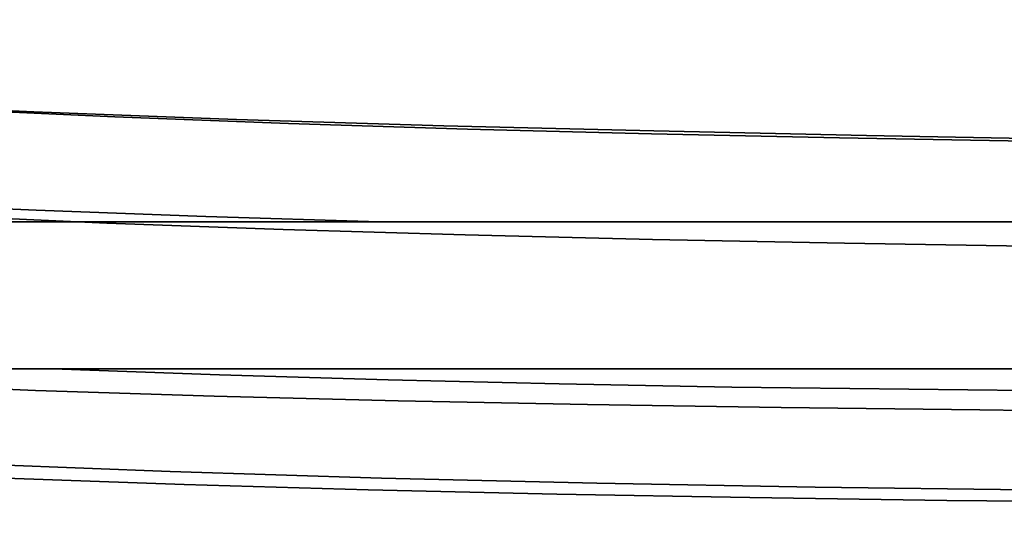
# Model space of a CAD drawing. Units: inches. Extents: x 1213 to 1360, y 813 to 890.
# Drawn here: x 1265 to 1267, y 838 to 839 of the extents above; entities that cross this region are included whole.
import ezdxf

# ---------------------------------------------------------------- set-up
doc = ezdxf.new("R2010")
doc.units = ezdxf.units.IN
doc.header["$MEASUREMENT"] = 0
doc.layers.add('A-FURN', color=7, linetype='Continuous')
doc.layers.add('A-FURN-ATTRIBUTE-T', color=7, linetype='Continuous')

# ---------------------------------------------------------------- blocks, each defined once
blk = doc.blocks.new('3_NALYFS')
for points, invisible_edges in [([(-10.546, 1.4864, 22.7728), (-10.6028, 0.4498, 22.5449), (-10.5246, 1.7668, 22.5563), (-10.546, 1.4864, 22.7728)], 11), ([(-10.6028, 0.4498, 22.5449), (-10.5906, 0.7149, 22.3295), (-10.5246, 1.7668, 22.5563), (-10.6028, 0.4498, 22.5449)], 14), ([(-11.1739, 0.6229, 22.4721), (-11.1838, 0.3403, 22.6858), (-11.0989, 1.616, 22.6993), (-11.1739, 0.6229, 22.4721)], 14), ([(-11.0989, 1.616, 22.6993), (-11.1838, 0.3403, 22.6858), (-11.1188, 1.3166, 22.9119), (-11.0989, 1.616, 22.6993)], 11), ([(-10.6028, 0.4498, 22.5449), (-10.546, 1.4864, 22.7728), (-10.6134, 0.1753, 22.7487), (-10.6028, 0.4498, 22.5449)], 11), ([(-10.5647, 1.194, 22.9752), (-10.6134, 0.1753, 22.7487), (-10.546, 1.4864, 22.7728), (-10.5647, 1.194, 22.9752)], 11), ([(-11.1188, 1.3166, 22.9119), (-11.1922, 0.0496, 22.8866), (-11.136, 1.0074, 23.1083), (-11.1188, 1.3166, 22.9119)], 11), ([(-11.1922, 0.0496, 22.8866), (-11.1188, 1.3166, 22.9119), (-11.1838, 0.3403, 22.6858), (-11.1922, 0.0496, 22.8866)], 11), ([(-11.1686, 0.4493, 22.5212), (-11.1622, 0.8964, 22.2463), (-11.1311, 1.2638, 21.8152), (-11.1686, 0.4493, 22.5212)], 15), ([(-11.1686, 0.4493, 22.5212), (-11.1311, 1.2638, 21.8152), (-11.095, 1.2222, 21.7758), (-11.1686, 0.4493, 22.5212)], 15), ([(-11.1686, 0.4493, 22.5212), (-11.095, 1.2222, 21.7758), (-11.1307, 0.4142, 22.4768), (-11.1686, 0.4493, 22.5212)], 15), ([(-11.0378, 1.1947, 21.7519), (-11.1307, 0.4142, 22.4768), (-11.095, 1.2222, 21.7758), (-11.0378, 1.1947, 21.7519)], 15), ([(-11.0378, 1.1947, 21.7519), (-11.072, 0.3918, 22.4502), (-11.1307, 0.4142, 22.4768), (-11.0378, 1.1947, 21.7519)], 15), ([(-11.0378, 1.1947, 21.7519), (-11.0245, 0.8474, 22.0674), (-11.072, 0.3918, 22.4502), (-11.0378, 1.1947, 21.7519)], 15), ([(-10.581, 0.8908, 23.1628), (-10.6224, -0.1077, 22.939), (-10.5647, 1.194, 22.9752), (-10.581, 0.8908, 23.1628)], 11), ([(-10.6224, -0.1077, 22.939), (-10.6134, 0.1753, 22.7487), (-10.5647, 1.194, 22.9752), (-10.6224, -0.1077, 22.939)], 14), ([(-10.7049, 1.1816, 23.1691), (-10.7389, 0.8381, 23.3745), (-10.7377, 0.4812, 23.5584), (-10.7049, 1.1816, 23.1691)], 15), ([(-10.7049, 1.1816, 23.1691), (-10.7377, 0.4812, 23.5584), (-10.7014, 0.4761, 23.5507), (-10.7049, 1.1816, 23.1691)], 15), ([(-10.7049, 1.1816, 23.1691), (-10.7014, 0.4761, 23.5507), (-10.6688, 1.1751, 23.162), (-10.7049, 1.1816, 23.1691)], 15), ([(-10.6688, 1.1751, 23.162), (-10.7014, 0.4761, 23.5507), (-10.6489, 0.46, 23.5216), (-10.6688, 1.1751, 23.162)], 15), ([(-10.6688, 1.1751, 23.162), (-10.6489, 0.46, 23.5216), (-10.6169, 1.1551, 23.135), (-10.6688, 1.1751, 23.162)], 15), ([(-10.6139, 0.4365, 23.476), (-10.6169, 1.1551, 23.135), (-10.6489, 0.46, 23.5216), (-10.6139, 0.4365, 23.476)], 15), ([(-10.6139, 0.4365, 23.476), (-10.5825, 1.1263, 23.0925), (-10.6169, 1.1551, 23.135), (-10.6139, 0.4365, 23.476)], 15), ([(-11.0415, 1.1381, 23.1899), (-11.0967, 1.1185, 23.153), (-11.1272, 0.4242, 23.5289), (-11.0415, 1.1381, 23.1899)], 15), ([(-11.0415, 1.1381, 23.1899), (-11.1272, 0.4242, 23.5289), (-11.0726, 0.4408, 23.5675), (-11.0415, 1.1381, 23.1899)], 15), ([(-11.0013, 0.6278, 23.4918), (-11.0415, 1.1381, 23.1899), (-11.0726, 0.4408, 23.5675), (-11.0013, 0.6278, 23.4918)], 15), ([(-10.6139, 0.4365, 23.476), (-10.581, 0.8908, 23.1628), (-10.5825, 1.1263, 23.0925), (-10.6139, 0.4365, 23.476)], 15), ([(-11.128, 1.0874, 23.0996), (-11.1581, 0.3984, 23.4727), (-11.0967, 1.1185, 23.153), (-11.128, 1.0874, 23.0996)], 15), ([(-11.1272, 0.4242, 23.5289), (-11.0967, 1.1185, 23.153), (-11.1581, 0.3984, 23.4727), (-11.1272, 0.4242, 23.5289)], 15), ([(-10.1529, 1.0833, 24.2786), (-10.162, 0.4526, 24.3144), (-12.0271, 0.6228, 24.3063), (-10.1529, 1.0833, 24.2786)], 14), ([(-11.128, 1.0874, 23.0996), (-11.1508, 0.6891, 23.2888), (-11.1581, 0.3984, 23.4727), (-11.128, 1.0874, 23.0996)], 15), ([(-11.7985, 0.4425, 25.1114), (-10.3864, 0.9876, 25.0896), (-11.7828, 1.0111, 25.0885), (-11.7985, 0.4425, 25.1114)], 11), ([(-11.1922, 0.0496, 22.8866), (-11.199, -0.2485, 23.0746), (-11.136, 1.0074, 23.1083), (-11.1922, 0.0496, 22.8866)], 14), ([(-11.136, 1.0074, 23.1083), (-11.199, -0.2485, 23.0746), (-11.1508, 0.6891, 23.2888), (-11.136, 1.0074, 23.1083)], 11), ([(-10.3864, 0.9876, 25.0896), (-11.7985, 0.4425, 25.1114), (-10.3956, 0.4087, 25.1122), (-10.3864, 0.9876, 25.0896)], 11), ([(-11.1739, 0.6229, 22.4721), (-11.1622, 0.8964, 22.2463), (-11.1686, 0.4493, 22.5212), (-11.1739, 0.6229, 22.4721)], 14), ([(-10.6224, -0.1077, 22.939), (-10.581, 0.8908, 23.1628), (-10.6299, -0.3982, 23.1162), (-10.6224, -0.1077, 22.939)], 11), ([(-10.595, 0.5781, 23.3354), (-10.6299, -0.3982, 23.1162), (-10.581, 0.8908, 23.1628), (-10.595, 0.5781, 23.3354)], 11), ([(-10.595, 0.5781, 23.3354), (-10.581, 0.8908, 23.1628), (-10.6139, 0.4365, 23.476), (-10.595, 0.5781, 23.3354)], 14), ([(-11.0013, 0.8666, 24.3877), (-11.0013, 0.8167, 23.9484), (-11.0013, -0.1072, 24.4277), (-11.0013, 0.8666, 24.3877)], 11), ([(-10.7688, 0.8666, 24.3877), (-11.0013, 0.8666, 24.3877), (-10.7688, -0.1072, 24.4277), (-10.7688, 0.8666, 24.3877)], 11), ([(-11.0013, -0.1072, 24.4277), (-10.7688, -0.1072, 24.4277), (-11.0013, 0.8666, 24.3877), (-11.0013, -0.1072, 24.4277)], 11), ([(-10.7688, 0.8666, 24.3877), (-10.7688, -0.1072, 24.4277), (-10.7688, 0.8145, 23.9461), (-10.7688, 0.8666, 24.3877)], 14), ([(-11.0245, 0.8474, 22.0674), (-11.0352, 0.575, 22.2979), (-11.072, 0.3918, 22.4502), (-11.0245, 0.8474, 22.0674)], 14), ([(-11.0245, 0.8474, 22.0674), (-10.7707, 0.4624, 22.3486), (-11.0352, 0.575, 22.2979), (-11.0245, 0.8474, 22.0674)], 11), ([(-10.7707, 0.4624, 22.3486), (-11.0245, 0.8474, 22.0674), (-10.7589, 0.7308, 22.1243), (-10.7707, 0.4624, 22.3486)], 11), ([(-10.7503, 0.5744, 23.5137), (-10.7389, 0.8381, 23.3745), (-10.7688, 0.6273, 23.4873), (-10.7503, 0.5744, 23.5137)], 14), ([(-10.7389, 0.8381, 23.3745), (-10.7503, 0.5744, 23.5137), (-10.7377, 0.4812, 23.5584), (-10.7389, 0.8381, 23.3745)], 14), ([(-11.0013, 0.8167, 23.9484), (-11.0013, 0.7547, 23.8693), (-11.0013, -0.1072, 24.4277), (-11.0013, 0.8167, 23.9484)], 14), ([(-10.7688, 0.8145, 23.9461), (-10.7688, -0.1072, 24.4277), (-10.7688, 0.7528, 23.8665), (-10.7688, 0.8145, 23.9461)], 11), ([(-11.0013, -0.1072, 24.4277), (-11.0013, 0.7547, 23.8693), (-11.0013, 0.2642, 23.6648), (-11.0013, -0.1072, 24.4277)], 15), ([(-11.0013, 0.7547, 23.8693), (-11.0013, 0.7049, 23.7819), (-11.0013, 0.2642, 23.6648), (-11.0013, 0.7547, 23.8693)], 14), ([(-10.7688, 0.3399, 23.6269), (-10.7688, 0.7528, 23.8665), (-10.7688, 0.0313, 23.7614), (-10.7688, 0.3399, 23.6269)], 11), ([(-10.7688, 0.7033, 23.7786), (-10.7688, 0.7528, 23.8665), (-10.7688, 0.3399, 23.6269), (-10.7688, 0.7033, 23.7786)], 14), ([(-10.7688, 0.0313, 23.7614), (-10.7688, 0.7528, 23.8665), (-10.7688, -0.1072, 24.4277), (-10.7688, 0.0313, 23.7614)], 15), ([(-10.7707, 0.4624, 22.3486), (-10.7589, 0.7308, 22.1243), (-10.6948, 0.6703, 22.1856), (-10.7707, 0.4624, 22.3486)], 14), ([(-10.6348, -0.226, 22.9592), (-10.6709, -0.2552, 22.9111), (-10.5992, 0.726, 22.2565), (-10.6348, -0.226, 22.9592)], 15), ([(-10.5992, 0.726, 22.2565), (-10.6709, -0.2552, 22.9111), (-10.6369, 0.6908, 22.2131), (-10.5992, 0.726, 22.2565)], 15), ([(-10.6348, -0.226, 22.9592), (-10.5992, 0.726, 22.2565), (-10.6134, 0.1753, 22.7487), (-10.6348, -0.226, 22.9592)], 15), ([(-10.6028, 0.4498, 22.5449), (-10.6134, 0.1753, 22.7487), (-10.5992, 0.726, 22.2565), (-10.6028, 0.4498, 22.5449)], 14), ([(-10.5906, 0.7149, 22.3295), (-10.6028, 0.4498, 22.5449), (-10.5992, 0.726, 22.2565), (-10.5906, 0.7149, 22.3295)], 14), ([(-11.0013, 0.668, 23.6884), (-11.0013, 0.2642, 23.6648), (-11.0013, 0.7049, 23.7819), (-11.0013, 0.668, 23.6884)], 11), ([(-10.7688, 0.6668, 23.6846), (-10.7688, 0.7033, 23.7786), (-10.7688, 0.3399, 23.6269), (-10.7688, 0.6668, 23.6846)], 14), ([(-11.1508, 0.6891, 23.2888), (-11.2046, -0.5536, 23.2501), (-11.1633, 0.3626, 23.4535), (-11.1508, 0.6891, 23.2888)], 11), ([(-11.2046, -0.5536, 23.2501), (-11.1508, 0.6891, 23.2888), (-11.199, -0.2485, 23.0746), (-11.2046, -0.5536, 23.2501)], 11), ([(-11.1508, 0.6891, 23.2888), (-11.1633, 0.3626, 23.4535), (-11.1581, 0.3984, 23.4727), (-11.1508, 0.6891, 23.2888)], 14), ([(-10.7275, -0.273, 22.8804), (-10.6948, 0.6703, 22.1856), (-10.6369, 0.6908, 22.2131), (-10.7275, -0.273, 22.8804)], 15), ([(-10.7275, -0.273, 22.8804), (-10.6369, 0.6908, 22.2131), (-10.6709, -0.2552, 22.9111), (-10.7275, -0.273, 22.8804)], 15), ([(-10.7275, -0.273, 22.8804), (-10.7809, 0.1838, 22.5612), (-10.6948, 0.6703, 22.1856), (-10.7275, -0.273, 22.8804)], 15), ([(-10.7809, 0.1838, 22.5612), (-10.7707, 0.4624, 22.3486), (-10.6948, 0.6703, 22.1856), (-10.7809, 0.1838, 22.5612)], 14), ([(-11.0013, 0.6436, 23.5912), (-11.0013, 0.5476, 23.532), (-11.0013, 0.668, 23.6884), (-11.0013, 0.6436, 23.5912)], 11), ([(-11.0013, 0.5476, 23.532), (-11.0013, 0.2642, 23.6648), (-11.0013, 0.668, 23.6884), (-11.0013, 0.5476, 23.532)], 14), ([(-10.7688, 0.6428, 23.587), (-10.7688, 0.6668, 23.6846), (-10.7688, 0.3399, 23.6269), (-10.7688, 0.6428, 23.587)], 14), ([(-11.0013, 0.6436, 23.5912), (-11.0013, 0.6278, 23.4918), (-11.0013, 0.5476, 23.532), (-11.0013, 0.6436, 23.5912)], 12), ([(-10.7688, 0.6273, 23.4873), (-10.7688, 0.6428, 23.587), (-10.7688, 0.3399, 23.6269), (-10.7688, 0.6273, 23.4873)], 10), ([(-12.0271, 0.6228, 24.3063), (-10.162, 0.4526, 24.3144), (-12.0375, 0.0399, 24.3288), (-12.0271, 0.6228, 24.3063)], 11), ([(-11.1838, 0.3403, 22.6858), (-11.1739, 0.6229, 22.4721), (-11.1686, 0.4493, 22.5212), (-11.1838, 0.3403, 22.6858)], 14), ([(-11.0013, 0.6278, 23.4918), (-11.0726, 0.4408, 23.5675), (-11.0013, 0.5476, 23.532), (-11.0013, 0.6278, 23.4918)], 11), ([(-10.7688, 0.3399, 23.6269), (-10.7503, 0.5744, 23.5137), (-10.7688, 0.6273, 23.4873), (-10.7688, 0.3399, 23.6269)], 11), ([(-10.6069, 0.2574, 23.4928), (-10.6361, -0.6956, 23.2813), (-10.595, 0.5781, 23.3354), (-10.6069, 0.2574, 23.4928)], 11), ([(-10.6361, -0.6956, 23.2813), (-10.6299, -0.3982, 23.1162), (-10.595, 0.5781, 23.3354), (-10.6361, -0.6956, 23.2813)], 14), ([(-10.6069, 0.2574, 23.4928), (-10.595, 0.5781, 23.3354), (-10.6139, 0.4365, 23.476), (-10.6069, 0.2574, 23.4928)], 14), ([(-11.0352, 0.575, 22.2979), (-11.0441, 0.2927, 22.5161), (-11.072, 0.3918, 22.4502), (-11.0352, 0.575, 22.2979)], 14), ([(-11.0441, 0.2927, 22.5161), (-11.0352, 0.575, 22.2979), (-10.7809, 0.1838, 22.5612), (-11.0441, 0.2927, 22.5161)], 14), ([(-10.7809, 0.1838, 22.5612), (-11.0352, 0.575, 22.2979), (-10.7707, 0.4624, 22.3486), (-10.7809, 0.1838, 22.5612)], 11), ([(-10.7602, 0.306, 23.6421), (-10.7503, 0.5744, 23.5137), (-10.7688, 0.3399, 23.6269), (-10.7602, 0.306, 23.6421)], 14), ([(-10.7503, 0.5744, 23.5137), (-10.7602, 0.306, 23.6421), (-10.7377, 0.4812, 23.5584), (-10.7503, 0.5744, 23.5137)], 14), ([(-11.0105, 0.2847, 23.6556), (-11.0013, 0.5476, 23.532), (-11.0726, 0.4408, 23.5675), (-11.0105, 0.2847, 23.6556)], 14), ([(-11.0013, 0.5476, 23.532), (-11.0105, 0.2847, 23.6556), (-11.0013, 0.2642, 23.6648), (-11.0013, 0.5476, 23.532)], 10), ([(-10.7688, 0.0313, 23.7614), (-10.76, -0.2524, 23.8719), (-10.7377, 0.4812, 23.5584), (-10.7688, 0.0313, 23.7614)], 15), ([(-10.7688, 0.0313, 23.7614), (-10.7377, 0.4812, 23.5584), (-10.7602, 0.306, 23.6421), (-10.7688, 0.0313, 23.7614)], 11), ([(-10.7377, 0.4812, 23.5584), (-10.76, -0.2524, 23.8719), (-10.7235, -0.2563, 23.8638), (-10.7377, 0.4812, 23.5584)], 15), ([(-10.7014, 0.4761, 23.5507), (-10.7377, 0.4812, 23.5584), (-10.7235, -0.2563, 23.8638), (-10.7014, 0.4761, 23.5507)], 15), ([(-10.6708, -0.2691, 23.8332), (-10.7014, 0.4761, 23.5507), (-10.7235, -0.2563, 23.8638), (-10.6708, -0.2691, 23.8332)], 15), ([(-10.6708, -0.2691, 23.8332), (-10.6489, 0.46, 23.5216), (-10.7014, 0.4761, 23.5507), (-10.6708, -0.2691, 23.8332)], 15), ([(-10.1726, -0.1826, 24.3334), (-12.0375, 0.0399, 24.3288), (-10.162, 0.4526, 24.3144), (-10.1726, -0.1826, 24.3334)], 11), ([(-10.6708, -0.2691, 23.8332), (-10.6356, -0.2879, 23.7855), (-10.6489, 0.46, 23.5216), (-10.6708, -0.2691, 23.8332)], 15), ([(-10.6139, 0.4365, 23.476), (-10.6489, 0.46, 23.5216), (-10.6356, -0.2879, 23.7855), (-10.6139, 0.4365, 23.476)], 15), ([(-11.7985, 0.4425, 25.1114), (-11.8047, -0.1266, 25.122), (-10.3956, 0.4087, 25.1122), (-11.7985, 0.4425, 25.1114)], 14), ([(-11.1838, 0.3403, 22.6858), (-11.1686, 0.4493, 22.5212), (-11.1922, 0.0496, 22.8866), (-11.1838, 0.3403, 22.6858)], 11), ([(-11.1686, 0.4493, 22.5212), (-11.1908, -0.4469, 23.1122), (-11.1922, 0.0496, 22.8866), (-11.1686, 0.4493, 22.5212)], 15), ([(-11.1686, 0.4493, 22.5212), (-11.1307, 0.4142, 22.4768), (-11.1908, -0.4469, 23.1122), (-11.1686, 0.4493, 22.5212)], 15), ([(-11.0925, -0.2814, 23.8714), (-11.0726, 0.4408, 23.5675), (-11.1272, 0.4242, 23.5289), (-11.0925, -0.2814, 23.8714)], 15), ([(-11.0925, -0.2814, 23.8714), (-11.0184, 0.0179, 23.7702), (-11.0726, 0.4408, 23.5675), (-11.0925, -0.2814, 23.8714)], 15), ([(-11.0184, 0.0179, 23.7702), (-11.0105, 0.2847, 23.6556), (-11.0726, 0.4408, 23.5675), (-11.0184, 0.0179, 23.7702)], 14), ([(-10.6139, 0.4365, 23.476), (-10.6356, -0.2879, 23.7855), (-10.6169, -0.0701, 23.6347), (-10.6139, 0.4365, 23.476)], 15), ([(-10.6069, 0.2574, 23.4928), (-10.6139, 0.4365, 23.476), (-10.6169, -0.0701, 23.6347), (-10.6069, 0.2574, 23.4928)], 11), ([(-11.1272, 0.4242, 23.5289), (-11.1581, 0.3984, 23.4727), (-11.1468, -0.295, 23.8318), (-11.1272, 0.4242, 23.5289)], 15), ([(-11.0925, -0.2814, 23.8714), (-11.1272, 0.4242, 23.5289), (-11.1468, -0.295, 23.8318), (-11.0925, -0.2814, 23.8714)], 15), ([(-10.3956, 0.4087, 25.1122), (-11.8047, -0.1266, 25.122), (-10.4051, -0.169, 25.1222), (-10.3956, 0.4087, 25.1122)], 11), ([(-11.1307, 0.4142, 22.4768), (-11.1515, -0.4754, 23.0639), (-11.1908, -0.4469, 23.1122), (-11.1307, 0.4142, 22.4768)], 15), ([(-11.072, 0.3918, 22.4502), (-11.1515, -0.4754, 23.0639), (-11.1307, 0.4142, 22.4768), (-11.072, 0.3918, 22.4502)], 15), ([(-11.1776, -0.3159, 23.7741), (-11.1468, -0.295, 23.8318), (-11.1581, 0.3984, 23.4727), (-11.1776, -0.3159, 23.7741)], 15), ([(-11.1776, -0.3159, 23.7741), (-11.1581, 0.3984, 23.4727), (-11.1737, 0.0286, 23.6027), (-11.1776, -0.3159, 23.7741)], 15), ([(-11.1633, 0.3626, 23.4535), (-11.1737, 0.0286, 23.6027), (-11.1581, 0.3984, 23.4727), (-11.1633, 0.3626, 23.4535)], 14), ([(-11.0917, -0.4929, 23.0352), (-11.1515, -0.4754, 23.0639), (-11.072, 0.3918, 22.4502), (-11.0917, -0.4929, 23.0352)], 15), ([(-11.0917, -0.4929, 23.0352), (-11.072, 0.3918, 22.4502), (-11.0514, 0.0019, 22.7211), (-11.0917, -0.4929, 23.0352)], 15), ([(-11.0441, 0.2927, 22.5161), (-11.0514, 0.0019, 22.7211), (-11.072, 0.3918, 22.4502), (-11.0441, 0.2927, 22.5161)], 14), ([(-11.2046, -0.5536, 23.2501), (-11.209, -0.8652, 23.4132), (-11.1633, 0.3626, 23.4535), (-11.2046, -0.5536, 23.2501)], 14), ([(-11.1633, 0.3626, 23.4535), (-11.209, -0.8652, 23.4132), (-11.1737, 0.0286, 23.6027), (-11.1633, 0.3626, 23.4535)], 11), ([(-10.7688, 0.0313, 23.7614), (-10.7602, 0.306, 23.6421), (-10.7688, 0.3399, 23.6269), (-10.7688, 0.0313, 23.7614)], 10), ([(-11.0514, 0.0019, 22.7211), (-11.0441, 0.2927, 22.5161), (-10.7809, 0.1838, 22.5612), (-11.0514, 0.0019, 22.7211)], 14), ([(-11.0105, 0.2847, 23.6556), (-11.0184, 0.0179, 23.7702), (-11.0013, 0.2642, 23.6648), (-11.0105, 0.2847, 23.6556)], 14), ([(-11.0013, 0.2642, 23.6648), (-11.0184, 0.0179, 23.7702), (-11.0013, -0.0389, 23.7931), (-11.0013, 0.2642, 23.6648)], 11), ([(-11.0013, -0.1072, 24.4277), (-11.0013, 0.2642, 23.6648), (-11.0013, -0.0389, 23.7931), (-11.0013, -0.1072, 24.4277)], 13), ([(-10.6361, -0.6956, 23.2813), (-10.6069, 0.2574, 23.4928), (-10.6413, -0.9991, 23.4352), (-10.6361, -0.6956, 23.2813)], 11), ([(-10.6169, -0.0701, 23.6347), (-10.6413, -0.9991, 23.4352), (-10.6069, 0.2574, 23.4928), (-10.6169, -0.0701, 23.6347)], 11), ([(-10.7895, -0.1039, 22.76), (-11.0514, 0.0019, 22.7211), (-10.7809, 0.1838, 22.5612), (-10.7895, -0.1039, 22.76)], 11), ([(-10.7895, -0.1039, 22.76), (-10.7809, 0.1838, 22.5612), (-10.7275, -0.273, 22.8804), (-10.7895, -0.1039, 22.76)], 14), ([(-10.6224, -0.1077, 22.939), (-10.6348, -0.226, 22.9592), (-10.6134, 0.1753, 22.7487), (-10.6224, -0.1077, 22.939)], 11), ([(-11.199, -0.2485, 23.0746), (-11.1922, 0.0496, 22.8866), (-11.1908, -0.4469, 23.1122), (-11.199, -0.2485, 23.0746)], 14), ([(-12.0375, 0.0399, 24.3288), (-10.1726, -0.1826, 24.3334), (-12.0319, -0.5434, 24.3361), (-12.0375, 0.0399, 24.3288)], 11), ([(-10.7688, 0.0313, 23.7614), (-10.7688, -0.1072, 24.4277), (-10.7688, -0.3154, 23.8959), (-10.7688, 0.0313, 23.7614)], 11), ([(-10.7688, -0.3154, 23.8959), (-10.76, -0.2524, 23.8719), (-10.7688, 0.0313, 23.7614), (-10.7688, -0.3154, 23.8959)], 11), ([(-11.1737, 0.0286, 23.6027), (-11.2125, -1.1828, 23.5642), (-11.1819, -0.3117, 23.738), (-11.1737, 0.0286, 23.6027)], 11), ([(-11.2125, -1.1828, 23.5642), (-11.1737, 0.0286, 23.6027), (-11.209, -0.8652, 23.4132), (-11.2125, -1.1828, 23.5642)], 11), ([(-11.1819, -0.3117, 23.738), (-11.1776, -0.3159, 23.7741), (-11.1737, 0.0286, 23.6027), (-11.1819, -0.3117, 23.738)], 11), ([(-11.0249, -0.2523, 23.8761), (-11.0184, 0.0179, 23.7702), (-11.0925, -0.2814, 23.8714), (-11.0249, -0.2523, 23.8761)], 14), ([(-11.0184, 0.0179, 23.7702), (-11.0249, -0.2523, 23.8761), (-11.0013, -0.0389, 23.7931), (-11.0184, 0.0179, 23.7702)], 14), ([(-11.0574, -0.297, 22.9128), (-11.0917, -0.4929, 23.0352), (-11.0514, 0.0019, 22.7211), (-11.0574, -0.297, 22.9128)], 11), ([(-11.0514, 0.0019, 22.7211), (-10.7895, -0.1039, 22.76), (-11.0574, -0.297, 22.9128), (-11.0514, 0.0019, 22.7211)], 11), ([(-11.0013, -0.0389, 23.7931), (-11.0249, -0.2523, 23.8761), (-11.0013, -0.3473, 23.9108), (-11.0013, -0.0389, 23.7931)], 11), ([(-11.0013, -0.1072, 24.4277), (-11.0013, -0.0389, 23.7931), (-11.0013, -0.3473, 23.9108), (-11.0013, -0.1072, 24.4277)], 13), ([(-10.6253, -0.4021, 23.7626), (-10.6455, -1.308, 23.5787), (-10.6169, -0.0701, 23.6347), (-10.6253, -0.4021, 23.7626)], 11), ([(-10.6455, -1.308, 23.5787), (-10.6413, -0.9991, 23.4352), (-10.6169, -0.0701, 23.6347), (-10.6455, -1.308, 23.5787)], 14), ([(-10.6253, -0.4021, 23.7626), (-10.6169, -0.0701, 23.6347), (-10.6356, -0.2879, 23.7855), (-10.6253, -0.4021, 23.7626)], 14), ([(-10.7895, -0.1039, 22.76), (-10.7967, -0.3999, 22.9447), (-11.0574, -0.297, 22.9128), (-10.7895, -0.1039, 22.76)], 14), ([(-11.0013, -0.1072, 24.4277), (-11.0013, -0.3473, 23.9108), (-11.0013, -0.5953, 24.4372), (-11.0013, -0.1072, 24.4277)], 11), ([(-11.0013, -0.5953, 24.4372), (-10.7688, -0.5953, 24.4372), (-11.0013, -0.1072, 24.4277), (-11.0013, -0.5953, 24.4372)], 11), ([(-10.7688, -0.5953, 24.4372), (-10.7688, -0.1072, 24.4277), (-11.0013, -0.1072, 24.4277), (-10.7688, -0.5953, 24.4372)], 14), ([(-10.7967, -0.3999, 22.9447), (-10.7895, -0.1039, 22.76), (-10.7275, -0.273, 22.8804), (-10.7967, -0.3999, 22.9447)], 14), ([(-10.7688, -0.5953, 24.4372), (-10.7688, -0.4019, 23.9269), (-10.7688, -0.1072, 24.4277), (-10.7688, -0.5953, 24.4372)], 11), ([(-10.7688, -0.4019, 23.9269), (-10.7688, -0.3911, 23.9231), (-10.7688, -0.1072, 24.4277), (-10.7688, -0.4019, 23.9269)], 14), ([(-10.7688, -0.3911, 23.9231), (-10.7688, -0.3803, 23.9192), (-10.7688, -0.1072, 24.4277), (-10.7688, -0.3911, 23.9231)], 14), ([(-10.7688, -0.3803, 23.9192), (-10.7688, -0.3587, 23.9115), (-10.7688, -0.1072, 24.4277), (-10.7688, -0.3803, 23.9192)], 14), ([(-10.7688, -0.3587, 23.9115), (-10.7688, -0.3154, 23.8959), (-10.7688, -0.1072, 24.4277), (-10.7688, -0.3587, 23.9115)], 14), ([(-10.6224, -0.1077, 22.939), (-10.6299, -0.3982, 23.1162), (-10.6348, -0.226, 22.9592), (-10.6224, -0.1077, 22.939)], 14), ([(-11.7954, -0.6956, 25.1217), (-10.4051, -0.169, 25.1222), (-11.8047, -0.1266, 25.122), (-11.7954, -0.6956, 25.1217)], 11), ([(-10.4051, -0.169, 25.1222), (-11.7954, -0.6956, 25.1217), (-10.3979, -0.7402, 25.1212), (-10.4051, -0.169, 25.1222)], 11), ([(-10.1726, -0.1826, 24.3334), (-10.1652, -0.7396, 24.335), (-12.0319, -0.5434, 24.3361), (-10.1726, -0.1826, 24.3334)], 14), ([(-10.6348, -0.226, 22.9592), (-10.6533, -1.1866, 23.4776), (-10.6886, -1.2099, 23.4261), (-10.6348, -0.226, 22.9592)], 15), ([(-10.6348, -0.226, 22.9592), (-10.6886, -1.2099, 23.4261), (-10.6709, -0.2552, 22.9111), (-10.6348, -0.226, 22.9592)], 15), ([(-10.6348, -0.226, 22.9592), (-10.6361, -0.6956, 23.2813), (-10.6533, -1.1866, 23.4776), (-10.6348, -0.226, 22.9592)], 15), ([(-10.6299, -0.3982, 23.1162), (-10.6361, -0.6956, 23.2813), (-10.6348, -0.226, 22.9592), (-10.6299, -0.3982, 23.1162)], 14), ([(-11.2046, -0.5536, 23.2501), (-11.199, -0.2485, 23.0746), (-11.1908, -0.4469, 23.1122), (-11.2046, -0.5536, 23.2501)], 14), ([(-11.03, -0.5255, 23.9739), (-11.0249, -0.2523, 23.8761), (-11.0925, -0.2814, 23.8714), (-11.03, -0.5255, 23.9739)], 14), ([(-11.03, -0.5255, 23.9739), (-11.0013, -0.3473, 23.9108), (-11.0249, -0.2523, 23.8761), (-11.03, -0.5255, 23.9739)], 11), ([(-10.7688, -0.3154, 23.8959), (-10.7688, -0.3587, 23.9115), (-10.76, -0.2524, 23.8719), (-10.7688, -0.3154, 23.8959)], 14), ([(-10.7688, -0.3587, 23.9115), (-10.7688, -0.3803, 23.9192), (-10.76, -0.2524, 23.8719), (-10.7688, -0.3587, 23.9115)], 14), ([(-10.7688, -0.3803, 23.9192), (-10.7688, -0.3911, 23.9231), (-10.76, -0.2524, 23.8719), (-10.7688, -0.3803, 23.9192)], 14), ([(-10.7688, -0.3911, 23.9231), (-10.7688, -0.4019, 23.9269), (-10.76, -0.2524, 23.8719), (-10.7688, -0.3911, 23.9231)], 14), ([(-10.7688, -0.4019, 23.9269), (-10.7688, -0.8268, 24.0662), (-10.76, -0.2524, 23.8719), (-10.7688, -0.4019, 23.9269)], 14), ([(-10.7688, -0.8268, 24.0662), (-10.7235, -0.2563, 23.8638), (-10.76, -0.2524, 23.8719), (-10.7688, -0.8268, 24.0662)], 15), ([(-10.7386, -1.0081, 24.1133), (-10.7235, -0.2563, 23.8638), (-10.7688, -0.8268, 24.0662), (-10.7386, -1.0081, 24.1133)], 15), ([(-10.7275, -0.273, 22.8804), (-10.6709, -0.2552, 22.9111), (-10.7445, -1.2244, 23.3931), (-10.7275, -0.273, 22.8804)], 15), ([(-10.6709, -0.2552, 22.9111), (-10.6886, -1.2099, 23.4261), (-10.7445, -1.2244, 23.3931), (-10.6709, -0.2552, 22.9111)], 15), ([(-10.7386, -1.0081, 24.1133), (-10.686, -1.0182, 24.0819), (-10.7235, -0.2563, 23.8638), (-10.7386, -1.0081, 24.1133)], 15), ([(-10.6708, -0.2691, 23.8332), (-10.7235, -0.2563, 23.8638), (-10.686, -1.0182, 24.0819), (-10.6708, -0.2691, 23.8332)], 15), ([(-10.7967, -0.3999, 22.9447), (-10.7275, -0.273, 22.8804), (-10.8027, -0.7034, 23.1164), (-10.7967, -0.3999, 22.9447)], 11), ([(-10.7275, -0.273, 22.8804), (-10.7445, -1.2244, 23.3931), (-10.8027, -0.7034, 23.1164), (-10.7275, -0.273, 22.8804)], 15), ([(-10.6508, -1.0332, 24.033), (-10.6708, -0.2691, 23.8332), (-10.686, -1.0182, 24.0819), (-10.6508, -1.0332, 24.033)], 15), ([(-10.6508, -1.0332, 24.033), (-10.6356, -0.2879, 23.7855), (-10.6708, -0.2691, 23.8332), (-10.6508, -1.0332, 24.033)], 15), ([(-11.1776, -0.3159, 23.7741), (-11.1567, -1.0281, 24.0754), (-11.1468, -0.295, 23.8318), (-11.1776, -0.3159, 23.7741)], 15), ([(-11.1026, -1.017, 24.1149), (-11.1468, -0.295, 23.8318), (-11.1567, -1.0281, 24.0754), (-11.1026, -1.017, 24.1149)], 15), ([(-11.1026, -1.017, 24.1149), (-11.0925, -0.2814, 23.8714), (-11.1468, -0.295, 23.8318), (-11.1026, -1.017, 24.1149)], 15), ([(-11.1026, -1.017, 24.1149), (-11.03, -0.5255, 23.9739), (-11.0925, -0.2814, 23.8714), (-11.1026, -1.017, 24.1149)], 15), ([(-10.6508, -1.0332, 24.033), (-10.6325, -0.7379, 23.8781), (-10.6356, -0.2879, 23.7855), (-10.6508, -1.0332, 24.033)], 15), ([(-10.6325, -0.7379, 23.8781), (-10.6253, -0.4021, 23.7626), (-10.6356, -0.2879, 23.7855), (-10.6325, -0.7379, 23.8781)], 14), ([(-11.0574, -0.297, 22.9128), (-11.0622, -0.6034, 23.0914), (-11.0917, -0.4929, 23.0352), (-11.0574, -0.297, 22.9128)], 14), ([(-11.0622, -0.6034, 23.0914), (-11.0574, -0.297, 22.9128), (-10.8027, -0.7034, 23.1164), (-11.0622, -0.6034, 23.0914)], 14), ([(-11.0574, -0.297, 22.9128), (-10.7967, -0.3999, 22.9447), (-10.8027, -0.7034, 23.1164), (-11.0574, -0.297, 22.9128)], 13), ([(-11.2125, -1.1828, 23.5642), (-11.215, -1.5056, 23.7046), (-11.1819, -0.3117, 23.738), (-11.2125, -1.1828, 23.5642)], 14), ([(-11.1819, -0.3117, 23.738), (-11.215, -1.5056, 23.7046), (-11.1881, -0.6572, 23.8607), (-11.1819, -0.3117, 23.738)], 11), ([(-11.1819, -0.3117, 23.738), (-11.1881, -0.6572, 23.8607), (-11.1776, -0.3159, 23.7741), (-11.1819, -0.3117, 23.738)], 14), ([(-11.1776, -0.3159, 23.7741), (-11.1881, -0.6572, 23.8607), (-11.1879, -1.0449, 24.0173), (-11.1776, -0.3159, 23.7741)], 15), ([(-11.1776, -0.3159, 23.7741), (-11.1879, -1.0449, 24.0173), (-11.1567, -1.0281, 24.0754), (-11.1776, -0.3159, 23.7741)], 15), ([(-11.0013, -0.6594, 24.0184), (-11.0013, -0.3473, 23.9108), (-11.03, -0.5255, 23.9739), (-11.0013, -0.6594, 24.0184)], 14), ([(-11.0013, -0.3473, 23.9108), (-11.0013, -0.6594, 24.0184), (-11.0013, -0.5953, 24.4372), (-11.0013, -0.3473, 23.9108)], 14), ([(-10.7688, -0.4019, 23.9269), (-10.7688, -0.5953, 24.4372), (-10.7688, -0.8268, 24.0662), (-10.7688, -0.4019, 23.9269)], 11), ([(-10.6455, -1.308, 23.5787), (-10.6253, -0.4021, 23.7626), (-10.6489, -1.6214, 23.7129), (-10.6455, -1.308, 23.5787)], 11), ([(-10.6325, -0.7379, 23.8781), (-10.6489, -1.6214, 23.7129), (-10.6253, -0.4021, 23.7626), (-10.6325, -0.7379, 23.8781)], 11), ([(-11.2021, -1.4053, 23.5885), (-11.209, -0.8652, 23.4132), (-11.1908, -0.4469, 23.1122), (-11.2021, -1.4053, 23.5885)], 15), ([(-11.209, -0.8652, 23.4132), (-11.2046, -0.5536, 23.2501), (-11.1908, -0.4469, 23.1122), (-11.209, -0.8652, 23.4132)], 14), ([(-11.2021, -1.4053, 23.5885), (-11.1908, -0.4469, 23.1122), (-11.1515, -0.4754, 23.0639), (-11.2021, -1.4053, 23.5885)], 15), ([(-11.2021, -1.4053, 23.5885), (-11.1515, -0.4754, 23.0639), (-11.1624, -1.4277, 23.5373), (-11.2021, -1.4053, 23.5885)], 15), ([(-11.0917, -0.4929, 23.0352), (-11.1624, -1.4277, 23.5373), (-11.1515, -0.4754, 23.0639), (-11.0917, -0.4929, 23.0352)], 15), ([(-11.0917, -0.4929, 23.0352), (-11.1022, -1.4411, 23.5071), (-11.1624, -1.4277, 23.5373), (-11.0917, -0.4929, 23.0352)], 15), ([(-11.0917, -0.4929, 23.0352), (-11.0661, -0.9171, 23.2574), (-11.1022, -1.4411, 23.5071), (-11.0917, -0.4929, 23.0352)], 15), ([(-11.0622, -0.6034, 23.0914), (-11.0661, -0.9171, 23.2574), (-11.0917, -0.4929, 23.0352), (-11.0622, -0.6034, 23.0914)], 14), ([(-11.1026, -1.017, 24.1149), (-11.0365, -1.0782, 24.1475), (-11.03, -0.5255, 23.9739), (-11.1026, -1.017, 24.1149)], 13), ([(-11.03, -0.5255, 23.9739), (-11.0365, -1.0782, 24.1475), (-11.0013, -0.8165, 24.0686), (-11.03, -0.5255, 23.9739)], 14), ([(-11.0013, -0.6594, 24.0184), (-11.03, -0.5255, 23.9739), (-11.0013, -0.8165, 24.0686), (-11.0013, -0.6594, 24.0184)], 11), ([(-12.0319, -0.5434, 24.3361), (-10.1652, -0.7396, 24.335), (-12.0125, -1.1262, 24.3276), (-12.0319, -0.5434, 24.3361)], 11), ([(-11.0622, -0.6034, 23.0914), (-10.8077, -1.0136, 23.276), (-11.0661, -0.9171, 23.2574), (-11.0622, -0.6034, 23.0914)], 11), ([(-10.8077, -1.0136, 23.276), (-11.0622, -0.6034, 23.0914), (-10.8027, -0.7034, 23.1164), (-10.8077, -1.0136, 23.276)], 11), ([(-11.0013, -0.5953, 24.4372), (-11.0013, -0.9652, 24.1142), (-11.0013, -1.0829, 24.433), (-11.0013, -0.5953, 24.4372)], 11), ([(-11.0013, -0.6594, 24.0184), (-11.0013, -0.8165, 24.0686), (-11.0013, -0.5953, 24.4372), (-11.0013, -0.6594, 24.0184)], 14), ([(-11.0013, -0.8165, 24.0686), (-11.0013, -0.9652, 24.1142), (-11.0013, -0.5953, 24.4372), (-11.0013, -0.8165, 24.0686)], 14), ([(-10.7688, -0.5953, 24.4372), (-11.0013, -0.5953, 24.4372), (-10.7688, -1.0829, 24.433), (-10.7688, -0.5953, 24.4372)], 11), ([(-11.0013, -1.0829, 24.433), (-10.7688, -1.0829, 24.433), (-11.0013, -0.5953, 24.4372), (-11.0013, -1.0829, 24.433)], 11), ([(-10.7688, -1.0829, 24.433), (-10.7688, -0.8268, 24.0662), (-10.7688, -0.5953, 24.4372), (-10.7688, -1.0829, 24.433)], 11), ([(-11.1881, -0.6572, 23.8607), (-11.2166, -1.8325, 23.8356), (-11.1924, -1.0066, 23.9723), (-11.1881, -0.6572, 23.8607)], 11), ([(-11.2166, -1.8325, 23.8356), (-11.1881, -0.6572, 23.8607), (-11.215, -1.5056, 23.7046), (-11.2166, -1.8325, 23.8356)], 11), ([(-11.1881, -0.6572, 23.8607), (-11.1924, -1.0066, 23.9723), (-11.1879, -1.0449, 24.0173), (-11.1881, -0.6572, 23.8607)], 14), ([(-11.7954, -0.6956, 25.1217), (-11.7749, -1.2647, 25.1092), (-10.3979, -0.7402, 25.1212), (-11.7954, -0.6956, 25.1217)], 14), ([(-10.6361, -0.6956, 23.2813), (-10.6413, -0.9991, 23.4352), (-10.6533, -1.1866, 23.4776), (-10.6361, -0.6956, 23.2813)], 14), ([(-10.8077, -1.0136, 23.276), (-10.8027, -0.7034, 23.1164), (-10.7445, -1.2244, 23.3931), (-10.8077, -1.0136, 23.276)], 14), ([(-10.1517, -1.2963, 24.322), (-12.0125, -1.1262, 24.3276), (-10.1652, -0.7396, 24.335), (-10.1517, -1.2963, 24.322)], 11), ([(-10.3979, -0.7402, 25.1212), (-11.7749, -1.2647, 25.1092), (-10.3848, -1.3016, 25.108), (-10.3979, -0.7402, 25.1212)], 11), ([(-10.6386, -1.0769, 23.9826), (-10.6518, -1.9387, 23.8385), (-10.6325, -0.7379, 23.8781), (-10.6386, -1.0769, 23.9826)], 11), ([(-10.6518, -1.9387, 23.8385), (-10.6489, -1.6214, 23.7129), (-10.6325, -0.7379, 23.8781), (-10.6518, -1.9387, 23.8385)], 14), ([(-10.6386, -1.0769, 23.9826), (-10.6325, -0.7379, 23.8781), (-10.6508, -1.0332, 24.033), (-10.6386, -1.0769, 23.9826)], 14), ([(-11.0365, -1.0782, 24.1475), (-11.0013, -0.9652, 24.1142), (-11.0013, -0.8165, 24.0686), (-11.0365, -1.0782, 24.1475)], 13), ([(-10.7688, -1.2449, 24.1855), (-10.7688, -0.8268, 24.0662), (-10.7688, -1.0829, 24.433), (-10.7688, -1.2449, 24.1855)], 14), ([(-10.7688, -1.2449, 24.1855), (-10.7386, -1.0081, 24.1133), (-10.7688, -0.8268, 24.0662), (-10.7688, -1.2449, 24.1855)], 11), ([(-11.2125, -1.1828, 23.5642), (-11.209, -0.8652, 23.4132), (-11.2021, -1.4053, 23.5885), (-11.2125, -1.1828, 23.5642)], 14), ([(-11.0661, -0.9171, 23.2574), (-11.0693, -1.2377, 23.4109), (-11.1022, -1.4411, 23.5071), (-11.0661, -0.9171, 23.2574)], 14), ([(-11.0693, -1.2377, 23.4109), (-11.0661, -0.9171, 23.2574), (-10.812, -1.33, 23.4244), (-11.0693, -1.2377, 23.4109)], 14), ([(-10.812, -1.33, 23.4244), (-11.0661, -0.9171, 23.2574), (-10.8077, -1.0136, 23.276), (-10.812, -1.33, 23.4244)], 11)]:
    blk.add_3dface(points, dxfattribs=dict(invisible_edges=invisible_edges))
at = {"layer": 'A-FURN-ATTRIBUTE-T'}
blk.add_attdef('CAPTG', (0, 1), '', height=2.5, dxfattribs=at)
at = {"layer": 'A-FURN-ATTRIBUTE-T', "flags": 1}
for tag in ['CAPPN', 'CAPMG', 'CAPMC', 'CAPQT', 'CAPDH', 'CAPGC']:
    blk.add_attdef(tag, (0, 0), '', height=0.001, dxfattribs=at)

msp = doc.modelspace()

# ---------------------------------------------------------------- block references
at = {"layer": 'A-FURN', "rotation": 90}
msp.add_blockref('3_NALYFS', (1265.5773, 849.0562, -1.3016), dxfattribs=at)

doc.saveas('drawing.dxf')
